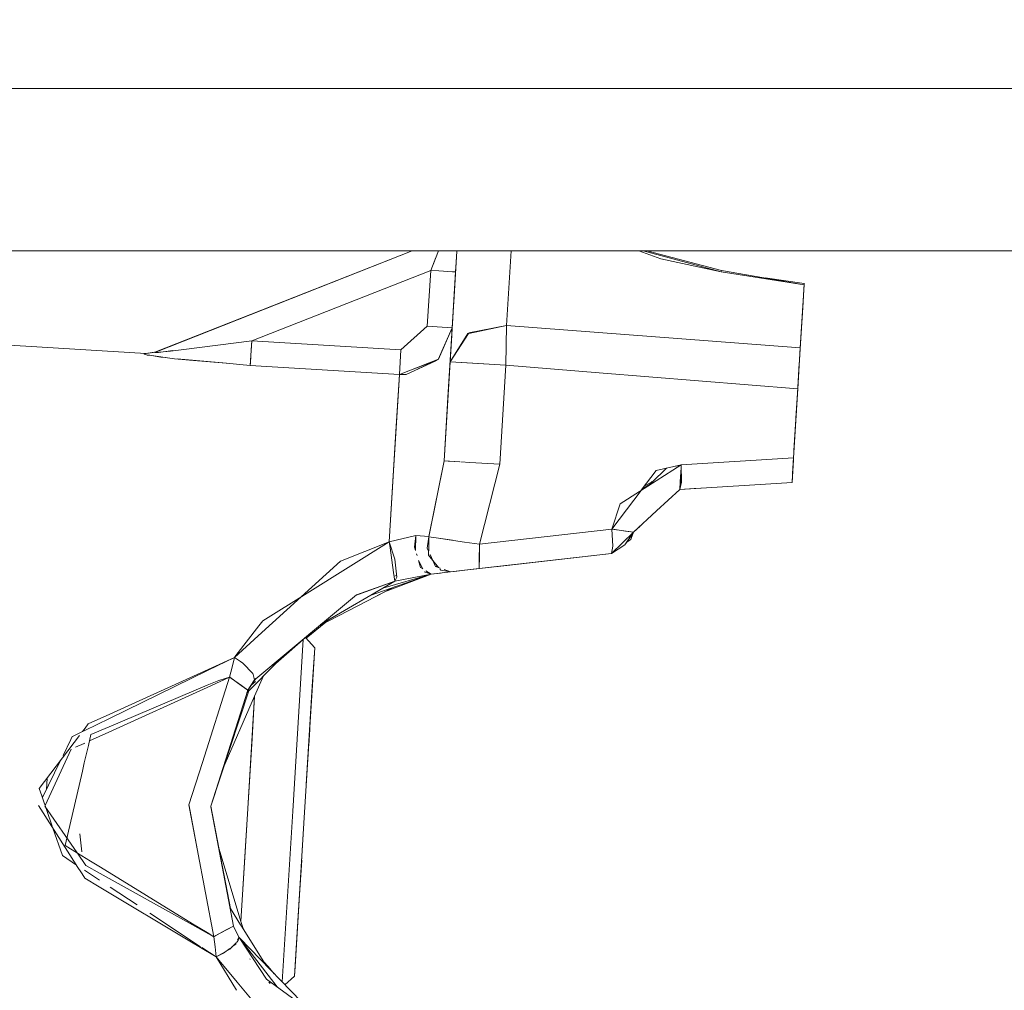
# Model space of a CAD drawing. Units: millimetres. Extents: x 717 to 8632, y -544 to 3643.
# Drawn here: x 4373 to 4499, y 898 to 1021 of the extents above; entities that cross this region are included whole.
import ezdxf

# ---------------------------------------------------------------- set-up
doc = ezdxf.new("R2010")
doc.units = ezdxf.units.MM
doc.layers.add('1', color=7, linetype='Continuous', true_color=0xffffff)
doc.styles.add('blockfont', font='simplex.shx')
doc.dimstyles.get("Standard").update_dxf_attribs({"dimtxt": 0.18, "dimasz": 0.18, "dimexe": 0.18, "dimexo": 0.0625, "dimgap": 0.09, "dimtad": 0, "dimtih": 1, "dimtoh": 1, "dimdec": 4, "dimzin": 0, "dimdsep": 46, "dimtxsty": 'Standard', "dimcen": 0.09, "dimadec": 0, "dimazin": 0, "dimtfac": 1, "dimtdec": 4, "dimtofl": 0, "dimtmove": 0, "dimatfit": 3, "dimfxl": 1, "dimtolj": 1, "dimtzin": 0, "dimarcsym": 0})

# ---------------------------------------------------------------- blocks, each defined once
blk = doc.blocks.new('_U4')
at = {"layer": '1', "color": 18, "lineweight": 35}
for p, q in [((8394.900281, 1012.699971), (8394.900281, -505.765987)), ((976.750095, 985.471437), (976.750095, -505.765987)), ((976.750095, -503.765987), (4605.106438, -503.765987)), ((8394.900281, -503.765987), (4766.543938, -503.765987))]:
    blk.add_line(p, q, dxfattribs=at)
at = {"layer": '1', "color": 18, "lineweight": 70}
for points in [[(976.750095, -503.765987), (1026.750046, -490.368527), (1026.750144, -517.163446)], [(8394.900281, -503.765987), (8344.900331, -517.163446), (8344.900232, -490.368527)]]:
    blk.add_solid(points, dxfattribs=at)
at = {"layer": '1', "color": 18, "linetype": 'Continuous', "lineweight": 13, "insert": (4609.256438, -542.66182), "char_height": 50, "attachment_point": 7, "line_spacing_factor": 0.903614, "style": 'blockfont'}
blk.add_mtext('\\W1.1836;OAL', dxfattribs=at)

msp = doc.modelspace()

# ---------------------------------------------------------------- linework, layer by layer
at = {"layer": '1', "color": 18, "linetype": 'Continuous', "lineweight": 13}
for p, q in [((4591.499795, 1012.699971), (4339.15906, 1012.699971)), ((4423.245361, 991.999994), (4348.701914, 991.999994)), ((4423.245367, 991.999994), (4390.437145, 979.07413)), ((4423.245367, 991.999994), (4390.437145, 979.07413)), ((4423.245361, 991.999994), (4390.621204, 979.146669)), ((4591.499795, 991.999994), (4423.245367, 991.999994)), ((4425.899048, 990.261147), (4426.583801, 991.999994)), ((4428.937454, 991.983424), (4428.074856, 977.860967)), ((4428.804893, 989.812622), (4428.937454, 991.980563)), ((4428.94204, 991.999994), (4428.937454, 991.983424)), ((4428.937476, 991.999994), (4428.937931, 991.981755)), ((4428.937931, 991.981755), (4428.93785, 991.980438)), ((4428.938905, 991.999994), (4428.939151, 991.989555)), ((4428.938955, 991.999994), (4428.939362, 991.983066)), ((4428.94814, 991.999994), (4428.939362, 991.983066)), ((4435.273666, 982.48447), (4435.855045, 991.999994)), ((4435.273666, 982.48447), (4435.855045, 991.999994)), ((4452.147399, 991.999994), (4454.936047, 990.988801)), ((4452.674106, 991.999994), (4462.642659, 989.32005)), ((4453.169709, 991.866756), (4452.808115, 991.999994)), ((4462.673177, 989.515255), (4453.174467, 991.999994)), ((4426.247464, 991.145908), (4425.605793, 989.51746)), ((4428.851498, 990.576143), (4428.774853, 989.323864)), ((4454.936047, 990.988801), (4462.642659, 989.32005)), ((4402.789135, 980.527947), (4425.605793, 989.51746)), ((4402.789135, 980.527947), (4425.605793, 989.51746)), ((4425.169964, 982.379744), (4425.605793, 989.51746)), ((4425.605793, 989.51746), (4425.169964, 982.379744)), ((4425.899048, 990.261147), (4425.605793, 989.51746)), ((4426.633854, 989.454637), (4425.605793, 989.51746)), ((4425.605885, 989.517693), (4425.605885, 989.517693)), ((4425.605885, 989.517693), (4425.605885, 989.517693)), ((4426.633854, 989.454637), (4428.382416, 989.347825)), ((4426.633868, 989.454655), (4426.633865, 989.454655)), ((4428.804893, 989.812622), (4428.074856, 977.860967)), ((4428.774853, 989.323864), (4428.339024, 982.186148)), ((4428.339024, 982.186148), (4428.774853, 989.323864)), ((4428.382416, 989.347825), (4428.774853, 989.323864)), ((4428.382418, 989.347837), (4428.382418, 989.347837)), ((4428.540187, 985.480675), (4428.804062, 989.79992)), ((4428.809444, 989.887648), (4428.774853, 989.323864)), ((4462.671746, 989.505658), (4462.642659, 989.320526)), ((4473.206593, 987.668645), (4462.642659, 989.320526)), ((4473.206582, 987.668468), (4462.642659, 989.32005)), ((4462.642708, 989.320042), (4462.642781, 989.320507)), ((4462.642799, 989.320028), (4462.671746, 989.505658)), ((4462.66172, 989.441845), (4462.673177, 989.515255)), ((4462.666501, 989.474068), (4462.673177, 989.515255)), ((4473.20764, 987.685788), (4462.671746, 989.505658)), ((4468.221732, 988.547006), (4473.219384, 987.854312)), ((4472.715844, 979.631493), (4473.206986, 987.668405)), ((4472.715844, 979.631434), (4473.206986, 987.668405)), ((4473.181714, 987.192462), (4473.129262, 986.251364)), ((4473.181714, 987.192164), (4473.181566, 987.189809)), ((4473.181714, 987.192462), (4473.208894, 987.685571)), ((4473.181714, 987.192164), (4473.181736, 987.192861)), ((4473.20693, 987.668414), (4473.220338, 987.887631)), ((4473.220338, 987.887631), (4473.206986, 987.668405)), ((4473.206986, 987.668584), (4473.208894, 987.685571)), ((4473.208894, 987.706313), (4473.20764, 987.685788)), ((4473.208894, 987.706313), (4473.207645, 987.685787)), ((4473.207859, 987.68575), (4473.208894, 987.706313)), ((4473.208894, 987.685571), (4473.207859, 987.68575)), ((4473.219384, 987.854312), (4473.208115, 987.685706)), ((4473.208628, 987.685617), (4473.219384, 987.854312)), ((4473.129262, 986.251364), (4473.029277, 984.760416)), ((4472.750127, 980.192436), (4473.029291, 984.760637)), ((4421.804924, 979.366134), (4425.169964, 982.379744)), ((4421.804924, 979.366134), (4425.169964, 982.379744)), ((4425.169964, 982.379744), (4428.338877, 982.186157)), ((4426.534195, 978.129963), (4428.338853, 982.185766)), ((4426.592846, 978.185962), (4428.338853, 982.185758)), ((4427.839298, 974.010567), (4428.339024, 982.186148)), ((4427.839298, 974.010448), (4428.339024, 982.186148)), ((4428.339024, 982.186148), (4427.949985, 975.817657)), ((4428.338954, 982.185993), (4428.339024, 982.186148)), ((4428.338954, 982.185989), (4428.339024, 982.186148)), ((4428.338964, 982.186152), (4428.339024, 982.186148)), ((4430.47531, 981.482515), (4435.273666, 982.48447)), ((4435.273666, 982.48447), (4430.479069, 981.544028)), ((4435.273666, 982.48447), (4435.185452, 977.426569)), ((4435.185452, 977.426569), (4435.273666, 982.48447)), ((4435.273666, 982.48447), (4472.71563, 979.63151)), ((4435.273666, 982.48447), (4472.71563, 979.63151)), ((4360.684122, 980.677782), (4389.263649, 978.931556)), ((4360.684122, 980.677782), (4389.263649, 978.931556)), ((4394.116421, 979.414711), (4402.789135, 980.527947)), ((4402.597923, 977.398614), (4402.789135, 980.527947)), ((4402.71904, 979.382465), (4402.789135, 980.527947)), ((4402.71904, 979.382763), (4402.789135, 980.527947)), ((4402.789135, 980.527947), (4421.804924, 979.366134)), ((4421.804924, 979.366134), (4402.789135, 980.527947)), ((4430.433171, 981.473716), (4428.074856, 977.860967)), ((4430.350973, 981.456552), (4428.074856, 977.860967)), ((4430.334587, 981.453131), (4428.074856, 977.860967)), ((4428.278467, 981.195416), (4428.074856, 977.860967)), ((4430.19736, 981.112472), (4430.10179, 981.062918)), ((4430.334587, 981.453131), (4430.433171, 981.473716)), ((4390.554924, 979.047845), (4392.410774, 979.195843)), ((4390.914459, 979.06215), (4392.733256, 979.286675)), ((4394.116421, 979.414711), (4392.410774, 979.195843)), ((4402.71904, 979.382763), (4402.620811, 977.777461)), ((4402.695652, 979.000548), (4402.71904, 979.382465)), ((4421.613712, 976.236741), (4421.804924, 979.366134)), ((4421.613712, 976.236741), (4421.804924, 979.366134)), ((4472.750176, 980.192433), (4472.362984, 973.854224)), ((4472.397317, 974.421183), (4472.715844, 979.631493)), ((4472.715844, 979.631434), (4472.397317, 974.421183)), ((4472.715844, 979.631434), (4472.715963, 979.633441)), ((4472.750176, 980.192433), (4472.750124, 980.192436)), ((4389.076729, 978.826235), (4389.080067, 978.863428)), ((4389.076729, 978.826235), (4389.263016, 978.792358)), ((4390.437145, 979.07413), (4389.080067, 978.863428)), ((4389.080067, 978.863845), (4390.437145, 979.074011)), ((4389.080067, 978.863428), (4389.263649, 978.931556)), ((4389.080067, 978.863428), (4389.263649, 978.931556)), ((4389.451046, 978.718887), (4389.080067, 978.863845)), ((4389.080614, 978.863631), (4389.080067, 978.863428)), ((4389.080067, 978.863428), (4389.080614, 978.863631)), ((4389.080067, 978.863428), (4389.080831, 978.863547)), ((4389.080831, 978.863547), (4389.080067, 978.863428)), ((4389.080067, 978.863428), (4389.084191, 978.862234)), ((4389.164568, 978.810261), (4389.080067, 978.863428)), ((4389.263649, 978.931556), (4389.081996, 978.864144)), ((4389.081996, 978.864144), (4389.263649, 978.931556)), ((4389.263649, 978.931556), (4390.621204, 979.146669)), ((4390.621204, 979.146669), (4389.263649, 978.931556)), ((4390.004654, 978.640209), (4389.451046, 978.718887)), ((4389.545373, 978.741012), (4391.191502, 978.441665)), ((4392.933865, 978.224228), (4390.004654, 978.640209)), ((4390.053617, 979.014615), (4390.437334, 979.074205)), ((4390.437145, 979.07413), (4390.135572, 979.027308)), ((4390.420456, 979.053686), (4390.437145, 979.074011)), ((4390.914459, 979.06215), (4390.420456, 979.053686)), ((4390.495934, 979.06101), (4390.426645, 979.061223)), ((4390.436885, 979.073971), (4390.437145, 979.07413)), ((4390.437145, 979.07413), (4390.621204, 979.146669)), ((4390.621204, 979.146669), (4390.437145, 979.07413)), ((4390.437145, 979.07413), (4390.621204, 979.146669)), ((4390.437145, 979.07413), (4390.621204, 979.146669)), ((4390.437145, 979.07413), (4390.554924, 979.047845)), ((4390.794281, 979.060091), (4390.711677, 979.060345)), ((4390.823329, 979.060588), (4391.033591, 979.076856)), ((4390.827821, 979.060665), (4391.036142, 979.08622)), ((4391.191502, 978.441665), (4391.784722, 978.387419)), ((4394.828815, 978.062312), (4392.933865, 978.224228)), ((4393.276474, 978.251007), (4399.550306, 977.677301)), ((4399.520893, 977.66147), (4394.828815, 978.062312)), ((4426.592846, 978.185962), (4421.613712, 976.236741)), ((4422.451816, 976.559225), (4426.173229, 977.991144)), ((4426.148434, 977.950195), (4422.487278, 976.243953)), ((4426.549929, 978.165323), (4423.929434, 976.916054)), ((4426.534195, 978.129963), (4426.148434, 977.950195)), ((4426.534139, 978.129937), (4426.173229, 977.991144)), ((4399.520893, 977.66147), (4402.597923, 977.398614)), ((4402.620811, 977.777461), (4402.597923, 977.398614)), ((4402.597923, 977.398614), (4421.613712, 976.236741)), ((4402.597923, 977.398614), (4421.613712, 976.236741)), ((4402.59927, 977.420899), (4402.598182, 977.402845)), ((4428.074856, 977.860967), (4427.30238, 965.22061)), ((4428.074856, 977.860967), (4427.30238, 965.22061)), ((4428.074856, 977.860967), (4427.302383, 965.22067)), ((4428.074856, 977.860967), (4427.302383, 965.22067)), ((4428.074856, 977.860967), (4430.245895, 977.728347)), ((4430.212994, 977.730314), (4428.074856, 977.860967)), ((4430.212994, 977.730314), (4435.185452, 977.426569)), ((4435.185452, 977.426569), (4430.245895, 977.728347)), ((4435.185452, 977.426569), (4434.412975, 964.786152)), ((4434.412975, 964.786152), (4435.185452, 977.426569)), ((4435.185452, 977.426569), (4447.074982, 976.46632)), ((4435.185452, 977.426569), (4447.074982, 976.46632)), ((4472.362984, 973.854224), (4472.597456, 977.694967)), ((4420.822163, 963.285009), (4421.613712, 976.236741)), ((4421.168346, 968.948881), (4421.613712, 976.236741)), ((4422.491032, 976.245702), (4421.613712, 976.236741)), ((4422.487278, 976.243953), (4421.613712, 976.236741)), ((4447.075045, 976.466315), (4472.397317, 974.421183)), ((4447.075045, 976.466315), (4472.397317, 974.421183)), ((4427.905259, 975.089597), (4427.30238, 965.22061)), ((4472.397317, 974.421183), (4471.858014, 965.590934)), ((4471.858014, 965.590934), (4472.397317, 974.421183)), ((4472.397317, 974.421183), (4472.362984, 973.854224)), ((4427.30238, 965.22061), (4427.839298, 974.010567)), ((4427.839298, 974.010448), (4427.30238, 965.22061)), ((4472.362984, 973.854224), (4471.916483, 966.548269)), ((4471.916483, 966.548269), (4472.362984, 973.854224)), ((4472.362984, 973.854224), (4472.035459, 968.496316)), ((4472.362984, 973.854224), (4472.035459, 968.496316)), ((4472.161883, 970.566323), (4472.362984, 973.854224)), ((4472.169281, 970.687269), (4472.362984, 973.854224)), ((4472.362984, 973.854224), (4472.186797, 970.974252)), ((4472.362691, 973.854242), (4472.362984, 973.854224)), ((4472.362984, 973.854224), (4472.362691, 973.854242)), ((4472.169281, 970.687269), (4472.098959, 969.536036)), ((4472.169281, 970.687269), (4472.098959, 969.536036)), ((4421.168346, 968.948881), (4420.31004, 954.904954)), ((4471.857907, 965.590927), (4457.541962, 964.714448)), ((4457.541962, 964.714448), (4471.857907, 965.590927)), ((4471.858014, 965.590934), (4471.665848, 962.445478)), ((4471.844144, 965.364468), (4471.665848, 962.445478)), ((4471.746911, 963.60753), (4471.86046, 965.630982)), ((4471.761693, 964.018206), (4471.858014, 965.590934)), ((4471.858014, 965.590934), (4471.857977, 965.590932)), ((4471.857977, 965.590932), (4471.858014, 965.590934)), ((4425.351162, 955.550293), (4427.30238, 965.22061)), ((4427.30238, 965.22061), (4425.353495, 955.559433)), ((4427.811165, 965.189497), (4427.30238, 965.22061)), ((4429.29985, 965.098552), (4427.30238, 965.22061)), ((4429.29985, 965.098552), (4427.811165, 965.189497)), ((4430.601616, 965.019027), (4429.440518, 965.089959)), ((4430.601616, 965.019027), (4434.412975, 964.786152)), ((4431.81469, 954.606751), (4434.412975, 964.786152)), ((4434.412975, 964.786152), (4431.81469, 954.606751)), ((4452.222366, 961.328248), (4457.541962, 964.714448)), ((4453.810234, 962.453524), (4455.669225, 964.279545)), ((4454.355736, 963.974515), (4457.541962, 964.714448)), ((4456.847803, 964.553244), (4457.506647, 964.691968)), ((4456.918451, 964.326279), (4457.04291, 964.396775)), ((4457.519073, 964.337567), (4457.413216, 962.608317)), ((4457.519073, 964.337567), (4457.541962, 964.714448)), ((4457.53976, 964.678203), (4457.542291, 964.679636)), ((4457.541036, 964.699209), (4457.542104, 964.699433)), ((4457.562942, 962.497095), (4457.541962, 964.714448)), ((4471.665848, 962.445478), (4471.822927, 965.018029)), ((4420.822163, 963.285009), (4420.31004, 954.904954)), ((4454.355736, 963.974515), (4452.454265, 961.475864)), ((4457.428951, 962.572137), (4457.547938, 964.082837)), ((4457.547941, 964.082549), (4457.431812, 962.606291)), ((4471.665848, 962.445478), (4471.761693, 964.018206)), ((4471.737374, 963.464359), (4471.669663, 962.481181)), ((4471.737374, 963.464359), (4471.746911, 963.60753)), ((4420.776728, 962.541549), (4420.776757, 962.541551)), ((4453.30431, 962.096373), (4452.600089, 961.667485)), ((4452.884684, 962.041461), (4454.080024, 962.718529)), ((4453.32924, 962.067642), (4453.236616, 961.973871)), ((4453.678869, 962.324568), (4453.30431, 962.096373)), ((4453.835162, 962.579834), (4453.438178, 962.17793)), ((4453.478411, 962.127786), (4453.810234, 962.453524)), ((4457.562942, 962.497095), (4457.349796, 961.568991)), ((4457.349796, 961.568991), (4471.665848, 962.445478)), ((4457.349796, 961.568991), (4471.665848, 962.445478)), ((4457.349806, 961.569034), (4457.413216, 962.608317)), ((4457.428951, 962.572137), (4457.349828, 961.569398)), ((4459.210415, 961.682896), (4457.349863, 961.568995)), ((4457.429108, 962.572059), (4457.349897, 961.569429)), ((4457.431812, 962.606291), (4457.429111, 962.572099)), ((4459.210415, 961.682896), (4460.05693, 961.734733)), ((4471.669663, 962.481181), (4471.665848, 962.445478)), ((4452.432999, 961.447919), (4448.691387, 956.531207)), ((4452.222366, 961.328248), (4449.751396, 959.755401)), ((4454.392452, 958.83439), (4457.349796, 961.568872)), ((4457.349796, 961.568157), (4457.346857, 961.566155)), ((4457.346857, 961.566154), (4457.349796, 961.568157)), ((4457.349796, 961.568991), (4457.349489, 961.568779)), ((4457.349796, 961.568157), (4457.350073, 961.569008)), ((4457.349863, 961.568995), (4457.349796, 961.568157)), ((4457.349796, 961.568872), (4457.349804, 961.568992)), ((4449.751396, 959.755401), (4448.691387, 956.531207)), ((4451.449413, 956.113497), (4454.392452, 958.83439)), ((4452.290282, 956.890895), (4451.449413, 956.113378)), ((4420.31004, 954.904834), (4423.72324, 955.703775)), ((4420.31004, 954.904954), (4423.72324, 955.703715)), ((4423.552055, 954.220633), (4423.723233, 955.703714)), ((4423.67286, 953.801874), (4423.723238, 955.703715)), ((4423.72324, 955.703775), (4424.792312, 955.602972)), ((4423.72324, 955.703715), (4424.792309, 955.602924)), ((4424.792309, 955.602924), (4425.351639, 955.550233)), ((4424.792321, 955.602971), (4425.351639, 955.550233)), ((4425.162811, 954.099814), (4425.351639, 955.550233)), ((4425.341148, 954.276423), (4425.351162, 955.550278)), ((4425.351162, 955.550293), (4425.351417, 955.550254)), ((4426.279087, 955.410401), (4425.351162, 955.550293)), ((4425.35193, 955.551679), (4425.351639, 955.550233)), ((4428.359051, 955.108384), (4426.279087, 955.410401)), ((4426.282701, 955.40892), (4429.901142, 954.859773)), ((4448.691387, 956.531207), (4431.81469, 954.606751)), ((4431.81469, 954.606751), (4448.691387, 956.531207)), ((4448.664684, 953.400294), (4451.449413, 956.113497)), ((4448.867817, 956.504504), (4448.691387, 956.531207)), ((4448.691387, 956.531207), (4451.449413, 956.113497)), ((4448.827286, 954.330782), (4448.691387, 956.531207)), ((4448.867817, 956.504504), (4450.457115, 956.26382)), ((4448.929961, 956.495093), (4448.929956, 956.495075)), ((4448.929964, 956.495092), (4448.929958, 956.495075)), ((4450.354118, 954.499284), (4451.428909, 955.99244)), ((4450.354118, 954.499284), (4451.259257, 955.833349)), ((4450.457115, 956.26382), (4451.449413, 956.113497)), ((4451.370625, 955.911469), (4451.097984, 955.212156)), ((4451.428909, 955.99244), (4451.449413, 956.113497)), ((4451.44934, 956.113508), (4451.44934, 956.113508)), ((4451.449391, 956.113501), (4451.449413, 956.113497)), ((4451.449413, 956.113378), (4451.449394, 956.113381)), ((4409.835358, 948.343495), (4420.31004, 954.904954)), ((4414.104958, 952.440123), (4420.31004, 954.904954)), ((4420.310056, 954.904838), (4420.31004, 954.904954)), ((4421.046753, 952.673534), (4420.31004, 954.904834)), ((4420.421619, 954.114417), (4420.310069, 954.904745)), ((4420.421619, 954.114417), (4420.862694, 950.97808)), ((4423.67286, 953.801874), (4423.552055, 954.220633)), ((4425.336388, 953.709136), (4425.162811, 954.099814)), ((4425.332088, 953.196684), (4425.341148, 954.276423)), ((4429.901142, 954.859773), (4431.81469, 954.606751)), ((4431.797523, 952.569048), (4431.81469, 954.606751)), ((4431.801815, 953.041772), (4431.81469, 954.606751)), ((4448.827286, 954.330782), (4448.664684, 953.400294)), ((4448.666119, 953.401227), (4450.354118, 954.499284)), ((4450.354118, 954.499225), (4450.353978, 954.499193)), ((4450.354118, 954.499284), (4450.354118, 954.499225)), ((4450.600625, 954.841744), (4451.097984, 955.212156)), ((4451.097984, 955.212156), (4450.712533, 954.997213)), ((4423.859575, 953.154639), (4423.802487, 953.352531)), ((4425.332088, 953.196684), (4426.61041, 951.616729)), ((4426.198978, 951.767663), (4425.521545, 953.292394)), ((4430.737067, 951.356512), (4448.665161, 953.400234)), ((4430.737067, 951.356512), (4448.665161, 953.400234)), ((4448.664684, 953.400294), (4431.788464, 951.476375)), ((4431.788464, 951.476375), (4448.664684, 953.400294)), ((4431.801815, 953.041772), (4431.788464, 951.476397)), ((4433.806236, 951.706405), (4448.665161, 953.400294)), ((4448.665161, 953.400294), (4448.664684, 953.400294)), ((4448.664916, 953.400519), (4448.66511, 953.400294)), ((4448.665161, 953.400294), (4448.66499, 953.400493)), ((4448.66511, 953.400294), (4448.665161, 953.400294)), ((4448.665161, 953.400294), (4448.66511, 953.400294)), ((4448.665161, 953.400294), (4448.665114, 953.400289)), ((4448.665114, 953.400289), (4448.665161, 953.400234)), ((4448.665161, 953.400294), (4448.668452, 953.402745)), ((4414.104958, 952.440123), (4403.622215, 942.912841)), ((4421.046753, 952.673534), (4421.27039, 950.387935)), ((4424.041906, 952.522602), (4424.593334, 951.441407)), ((4424.301167, 951.623897), (4424.041906, 952.522602)), ((4424.301167, 951.623897), (4424.593334, 951.441407)), ((4426.198978, 951.767663), (4426.79131, 951.550365)), ((4426.236718, 951.753818), (4426.479378, 951.778679)), ((4426.479396, 951.778657), (4426.23676, 951.753803)), ((4431.788464, 951.476397), (4431.797523, 952.569048)), ((4431.795686, 952.323221), (4431.795485, 952.323201)), ((4431.795486, 952.323321), (4431.795687, 952.323342)), ((4425.656338, 950.777332), (4417.890795, 948.065137)), ((4419.499075, 949.006756), (4425.656338, 950.777332)), ((4419.724537, 948.498562), (4425.656338, 950.777332)), ((4420.862694, 950.97808), (4421.015282, 949.894468)), ((4420.929617, 950.502822), (4421.250674, 950.589429)), ((4425.656338, 950.777451), (4421.015282, 949.893931)), ((4421.27039, 950.387935), (4421.015282, 949.893931)), ((4424.537736, 951.476134), (4424.571041, 951.485118)), ((4424.77562, 951.083998), (4425.656338, 950.777451)), ((4424.812509, 950.616811), (4425.656338, 950.777332)), ((4424.996045, 951.189872), (4425.656338, 950.777451)), ((4425.656276, 950.777439), (4425.656338, 950.777332)), ((4425.656338, 950.777332), (4425.656276, 950.777439)), ((4428.130169, 951.059321), (4425.656338, 950.777332)), ((4428.130169, 951.059202), (4425.656338, 950.777451)), ((4425.656338, 950.777332), (4426.866606, 950.915292)), ((4425.656338, 950.777332), (4426.815217, 950.909439)), ((4425.656338, 950.777332), (4426.786749, 950.906197)), ((4426.745911, 951.449255), (4426.877518, 951.286713)), ((4426.877518, 951.286713), (4428.130073, 951.059339)), ((4427.309939, 951.360105), (4428.129862, 951.059315)), ((4428.129874, 951.05931), (4428.130093, 951.059335)), ((4428.129888, 951.059305), (4428.130115, 951.059331)), ((4428.129888, 951.059305), (4428.130115, 951.059331)), ((4428.12991, 951.059297), (4428.130151, 951.059325)), ((4428.129921, 951.059293), (4428.130169, 951.059202)), ((4428.130158, 951.059206), (4428.130646, 951.059262)), ((4428.130169, 951.059321), (4431.788464, 951.476375)), ((4428.130169, 951.059321), (4429.929276, 951.264421)), ((4428.130272, 951.059333), (4428.130646, 951.059262)), ((4429.944057, 951.26609), (4428.573657, 951.109879)), ((4429.929276, 951.264421), (4431.788464, 951.476375)), ((4431.092574, 951.397038), (4429.944057, 951.26609)), ((4420.96971, 949.140479), (4411.464832, 944.240607)), ((4421.015282, 949.894468), (4411.554122, 944.355128)), ((4416.027906, 948.048646), (4421.015282, 949.894468)), ((4416.15345, 948.153416), (4421.015282, 949.894468)), ((4420.969948, 949.140562), (4418.818652, 948.031584)), ((4421.015282, 949.894468), (4421.015589, 949.894526)), ((4409.835358, 948.343495), (4404.198189, 944.812218)), ((4416.15345, 948.153416), (4411.563892, 944.323281)), ((4400.771637, 940.39009), (4403.698785, 944.167715)), ((4403.286313, 937.414892), (4411.563892, 944.323281)), ((4403.698882, 944.167839), (4404.198189, 944.812218)), ((4412.233493, 944.63686), (4409.719523, 942.606439)), ((4403.622126, 942.91276), (4400.593814, 940.160467)), ((4410.300465, 943.268837), (4405.525482, 939.078595)), ((4409.651732, 942.683061), (4410.354194, 943.313679)), ((4408.005733, 920.529822), (4409.343665, 942.429206)), ((4409.343665, 942.429206), (4408.005733, 920.529822)), ((4409.643521, 942.692342), (4410.806198, 941.378216)), ((4409.643521, 942.692342), (4410.806198, 941.378216)), ((4400.771637, 940.39009), (4400.593777, 940.160433)), ((4409.526844, 920.436899), (4410.806198, 941.378216)), ((4410.50436, 936.441044), (4410.806198, 941.378216)), ((4397.220476, 938.512776), (4400.591958, 940.159604)), ((4397.227415, 938.626409), (4400.593777, 940.160433)), ((4400.280495, 938.89449), (4400.59376, 940.160426)), ((4400.59376, 940.160426), (4400.283356, 938.904325)), ((4400.593725, 940.160468), (4400.593777, 940.160493)), ((4401.331444, 939.639727), (4400.593814, 940.160467)), ((4401.660938, 939.407329), (4401.331444, 939.639727)), ((4402.936954, 938.104848), (4401.660938, 939.407329)), ((4403.245069, 936.739834), (4406.599254, 940.179842)), ((4384.654208, 932.374678), (4397.220247, 938.512664)), ((4384.687031, 932.911856), (4397.227191, 938.626307)), ((4400.283356, 938.904325), (4399.968166, 937.630931)), ((4400.280495, 938.89449), (4399.968166, 937.630931)), ((4402.936954, 938.104848), (4402.966042, 937.988619)), ((4402.966042, 937.988619), (4403.140087, 937.292854)), ((4403.152395, 935.222995), (4404.28654, 937.807953)), ((4384.588889, 931.305706), (4397.103329, 936.598848)), ((4396.501723, 926.75001), (4399.968166, 937.630931)), ((4396.501889, 926.752729), (4399.968166, 937.630931)), ((4399.968166, 937.630931), (4397.086605, 936.320978)), ((4397.103419, 936.598886), (4397.103484, 936.598914)), ((4397.103584, 936.598956), (4398.575325, 937.221448)), ((4398.575325, 937.221448), (4399.968166, 937.630931)), ((4400.215645, 937.454025), (4399.968166, 937.630931)), ((4399.973888, 937.626878), (4399.968166, 937.630931)), ((4399.973888, 937.626878), (4401.441593, 936.578135)), ((4400.215645, 937.454025), (4401.464481, 936.561743)), ((4400.220924, 937.450253), (4400.220993, 937.45031)), ((4401.441593, 936.578135), (4402.279396, 935.979704)), ((4402.279365, 935.979607), (4401.464481, 936.561743)), ((4402.170543, 935.637815), (4403.244752, 936.739509)), ((4402.249774, 935.88658), (4402.743548, 936.637335)), ((4402.279396, 935.979704), (4402.708073, 936.633686)), ((4403.140087, 937.292854), (4402.580757, 936.439911)), ((4403.140087, 937.292854), (4402.602692, 936.435083)), ((4402.628018, 936.511556), (4402.602692, 936.435083)), ((4402.708073, 936.633686), (4403.140087, 937.292854)), ((4403.266551, 937.096292), (4402.71213, 936.609764)), ((4402.885719, 936.853499), (4403.216785, 937.356865)), ((4403.289644, 937.474246), (4403.140087, 937.292854)), ((4403.140087, 937.292854), (4403.286001, 937.414633)), ((4403.244765, 936.739522), (4403.24499, 936.739753)), ((4403.266791, 937.096502), (4403.266562, 937.096301)), ((4403.286011, 937.41464), (4403.286245, 937.414835)), ((4403.289894, 937.474549), (4403.289653, 937.474258)), ((4397.086347, 936.320861), (4384.54702, 930.620501)), ((4397.08651, 936.320934), (4397.086432, 936.320899)), ((4402.278933, 935.97825), (4397.561569, 921.168725)), ((4397.562046, 921.168307), (4402.279396, 935.979585)), ((4402.425919, 935.899725), (4397.571814, 921.198977)), ((4402.279396, 935.979704), (4402.279365, 935.979607)), ((4402.580757, 936.439911), (4402.279396, 935.979704)), ((4402.602692, 936.435083), (4402.594793, 936.411161)), ((4410.50436, 936.441044), (4409.740944, 923.946301)), ((4398.974784, 934.513404), (4398.975102, 934.513773)), ((4399.087955, 925.959271), (4403.152047, 935.222203)), ((4402.276058, 920.87994), (4403.152363, 935.222923)), ((4402.693768, 927.719573), (4403.152145, 935.222426)), ((4403.152395, 935.222995), (4402.820606, 929.792444)), ((4403.152069, 935.222251), (4403.152286, 935.222747)), ((4381.946106, 931.662838), (4384.686762, 932.911733)), ((4384.686765, 932.911734), (4384.687028, 932.911854)), ((4381.50864, 930.838199), (4384.653945, 932.374549)), ((4381.946106, 931.662838), (4381.52524, 931.109899)), ((4384.653952, 932.374553), (4384.654198, 932.374673)), ((4398.342675, 932.528628), (4398.339364, 932.519269)), ((4410.171051, 930.981199), (4410.24275, 932.155329)), ((4380.019207, 930.110673), (4381.20587, 930.690309)), ((4381.525143, 931.109773), (4381.20587, 930.690309)), ((4381.20587, 930.690309), (4381.508542, 930.838151)), ((4381.951351, 928.933064), (4382.273216, 930.326263)), ((4384.546782, 930.620393), (4382.082342, 929.500062)), ((4382.273216, 930.326263), (4384.588642, 931.305602)), ((4384.546992, 930.620488), (4384.546803, 930.620402)), ((4384.588657, 931.305608), (4384.588868, 931.305698)), ((4410.044284, 928.906696), (4410.171051, 930.981199)), ((4380.823217, 930.187574), (4375.690479, 923.444132)), ((4379.726906, 929.704408), (4378.727455, 927.66277)), ((4379.726906, 929.704408), (4379.89666, 930.050651)), ((4380.019207, 930.110673), (4379.89666, 930.050651)), ((4381.407974, 929.193495), (4380.305966, 928.692524)), ((4381.474461, 929.22372), (4381.40806, 929.193534)), ((4402.820606, 929.792444), (4402.275965, 920.879946)), ((4376.443215, 921.259309), (4379.758377, 928.443591)), ((4381.438274, 926.713864), (4381.951351, 928.933064)), ((4378.413682, 927.021904), (4376.091696, 922.279354)), ((4381.438274, 926.713864), (4381.191329, 925.645643)), ((4394.77684, 921.339015), (4396.501619, 926.751881)), ((4394.777794, 921.338717), (4396.501453, 926.749162)), ((4381.191181, 925.645006), (4378.996868, 916.152994)), ((4376.682861, 924.747933), (4376.594814, 923.306951)), ((4376.682859, 924.747931), (4376.594814, 923.30695)), ((4375.690479, 923.444132), (4376.019974, 922.487477)), ((4377.350075, 918.627771), (4376.019974, 922.487477)), ((4376.186958, 922.473923), (4376.021153, 922.484055)), ((4376.186958, 922.473923), (4376.021153, 922.484055)), ((4375.595112, 921.265105), (4379.29966, 915.445665)), ((4376.398582, 921.162585), (4380.514518, 915.222474)), ((4395.829885, 915.754429), (4394.77684, 921.339015)), ((4394.777918, 921.338075), (4394.777007, 921.33813)), ((4394.777925, 921.338035), (4394.777015, 921.33809)), ((4394.777794, 921.338717), (4394.796867, 921.239714)), ((4395.8301, 915.757934), (4394.796867, 921.239714)), ((4397.561569, 921.168725), (4400.440549, 905.893515)), ((4397.562046, 921.168307), (4397.578735, 921.078483)), ((4397.564882, 921.177211), (4397.562087, 921.168085)), ((4397.562108, 921.167975), (4397.562523, 921.16795)), ((4400.06861, 908.125372), (4397.562523, 921.16795)), ((4400.440712, 905.892769), (4397.578735, 921.078483)), ((4402.276058, 920.87994), (4401.396854, 906.493832)), ((4402.275939, 920.879527), (4401.853104, 913.960258)), ((4402.2758, 920.879043), (4401.857872, 914.039175)), ((4408.005733, 920.529822), (4406.675474, 898.763626)), ((4408.005733, 920.529822), (4406.675474, 898.763626)), ((4409.526844, 920.436899), (4408.247013, 899.495522)), ((4409.526406, 920.433515), (4408.882637, 909.892599)), ((4378.643055, 914.875785), (4377.439879, 918.367178)), ((4381.121655, 915.356258), (4380.880852, 917.641024)), ((4380.5529, 915.198941), (4378.996868, 916.152994)), ((4380.399475, 913.718247), (4379.29966, 915.445665)), ((4380.55119, 915.169548), (4381.639023, 913.59959)), ((4382.241268, 914.163748), (4380.552983, 915.19889)), ((4395.83001, 915.75377), (4395.829924, 915.754223)), ((4397.945423, 904.535154), (4395.83002, 915.753717)), ((4395.830224, 915.757274), (4395.830138, 915.757728)), ((4397.945423, 904.535154), (4395.830234, 915.757221)), ((4398.613808, 915.696684), (4401.396732, 906.494235)), ((4378.643055, 914.875785), (4380.460006, 913.678356)), ((4383.49449, 913.395372), (4382.241268, 914.163748)), ((4401.39689, 906.493712), (4401.857872, 914.039175)), ((4401.396913, 906.493636), (4401.853104, 913.960258)), ((4408.882637, 909.892599), (4409.15144, 914.294304)), ((4381.144066, 912.54876), (4380.457004, 913.62789)), ((4381.462599, 913.017614), (4383.393666, 911.744978)), ((4381.639023, 913.59959), (4383.445615, 912.595338)), ((4395.245347, 906.190671), (4383.494544, 913.395338)), ((4381.144066, 912.54876), (4381.49168, 912.002424)), ((4381.49168, 912.002424), (4383.341627, 910.893146)), ((4383.445653, 912.595317), (4395.236211, 906.041157)), ((4383.34163, 910.893144), (4395.101803, 903.841425)), ((4384.727255, 910.866099), (4388.15471, 908.607295)), ((4408.548851, 904.432754), (4408.929607, 910.664542)), ((4408.882637, 909.892599), (4408.322353, 900.725345)), ((4397.290221, 908.01131), (4397.289837, 908.011908)), ((4399.999096, 908.235994), (4400.056643, 908.144415)), ((4400.06861, 908.125372), (4401.369866, 906.054596)), ((4389.782832, 907.534309), (4395.112817, 904.021675)), ((4401.396833, 906.4939), (4401.39689, 906.493712)), ((4401.396913, 906.493636), (4401.677952, 905.564308)), ((4395.236549, 906.040969), (4397.945423, 904.535154)), ((4397.083778, 905.06349), (4395.245682, 906.190466)), ((4397.752011, 905.561294), (4397.75191, 905.561405)), ((4399.537106, 905.401091), (4398.212923, 904.680738)), ((4398.212929, 904.680649), (4399.561424, 905.414204)), ((4400.440712, 905.89265), (4399.537106, 905.401091)), ((4399.561424, 905.414204), (4400.440674, 905.892749)), ((4400.440712, 905.89265), (4400.440674, 905.892749)), ((4400.440692, 905.892758), (4400.440712, 905.89265)), ((4400.788803, 905.18705), (4400.440712, 905.89265)), ((4400.440712, 905.89265), (4400.684376, 905.398528)), ((4400.684376, 905.398528), (4401.135464, 904.48461)), ((4400.788803, 905.18705), (4401.135464, 904.48461)), ((4401.369983, 906.054409), (4401.473541, 905.88961)), ((4401.473541, 905.88961), (4404.345619, 901.318952)), ((4395.113155, 904.021452), (4396.270944, 903.258431)), ((4397.083778, 905.06349), (4397.945423, 904.535154)), ((4398.212929, 904.680649), (4397.945423, 904.535154)), ((4397.952099, 904.53885), (4397.945423, 904.535154)), ((4397.945423, 904.535154), (4398.10421, 903.224925)), ((4398.101826, 903.242926), (4397.945423, 904.535154)), ((4398.212914, 904.680733), (4397.952099, 904.53885)), ((4401.070137, 904.030243), (4400.864143, 903.826396)), ((4400.979699, 904.137245), (4401.135464, 904.48461)), ((4401.070137, 904.030243), (4401.135464, 904.48461)), ((4401.262417, 904.292626), (4401.135464, 904.48461)), ((4401.265916, 904.349896), (4401.135464, 904.48461)), ((4401.263945, 904.317632), (4401.135464, 904.48461)), ((4401.14708, 904.469513), (4401.152206, 904.459291)), ((4404.67598, 899.130503), (4401.262436, 904.292598)), ((4406.012868, 898.145818), (4401.263964, 904.317608)), ((4410.41041, 894.906682), (4401.265935, 904.349876)), ((4408.247013, 899.495522), (4408.548851, 904.432754)), ((4395.102136, 903.841226), (4396.23024, 903.164784)), ((4396.23024, 903.164784), (4398.258697, 901.948496)), ((4396.402151, 903.171962), (4398.258705, 901.948432)), ((4398.258705, 901.948492), (4398.101826, 903.242926)), ((4398.10421, 903.224925), (4398.258705, 901.948432)), ((4399.970551, 902.941922), (4399.023075, 902.39201)), ((4400.001041, 903.043116), (4399.19426, 902.436534)), ((4399.970551, 902.941922), (4400.821289, 903.783978)), ((4400.737782, 903.597037), (4400.299495, 903.267509)), ((4400.320202, 903.288005), (4400.322334, 903.284681)), ((4400.815506, 903.771082), (4400.737782, 903.597037)), ((4400.815506, 903.771082), (4400.821289, 903.783978)), ((4399.19426, 902.436534), (4398.258705, 901.948432)), ((4399.023075, 902.39201), (4398.258705, 901.948432)), ((4398.634453, 901.496688), (4398.258705, 901.948432)), ((4400.85935, 897.697606), (4398.258705, 901.948432)), ((4398.634453, 901.496688), (4400.923284, 898.745089)), ((4402.532174, 901.707518), (4402.579531, 901.613086)), ((4404.345619, 901.318952), (4404.857178, 900.732438)), ((4404.857178, 900.732438), (4405.656341, 899.816051)), ((4408.247013, 899.495522), (4408.322353, 900.725345)), ((4408.460636, 896.342913), (4404.67598, 899.130503)), ((4407.018963, 898.408916), (4408.247013, 899.495522)), ((4407.018963, 898.408916), (4408.247013, 899.495522)), ((4400.923536, 898.744787), (4405.53462, 893.201411)), ((4405.144826, 898.545463), (4404.943388, 898.721292))]:
    msp.add_line(p, q, dxfattribs=at)

# ---------------------------------------------------------------- dimensions: what is measured, and where the dimension line sits
dim = msp.add_linear_dim(base=(976.750095, -503.765987), p1=(8394.900281, 1120.649996), p2=(976.750095, 985.471437), text='\\C18;OAL', dimstyle='Standard', override={"dimtxt": 50, "dimasz": 50, "dimexe": 2, "dimexo": 0, "dimgap": 1.5, "dimtih": 1, "dimtoh": 1, "dimdec": 1, "dimlfac": 0.03937, "dimzin": 8, "dimdsep": 44, "dimlunit": 2, "dimpost": '', "dimtxsty": 'blockfont', "dimsah": 1, "dimse1": 0, "dimse2": 0, "dimsd1": 0, "dimsd2": 0, "dimclrd": 18, "dimclre": 18, "dimclrt": 18, "dimtol": 0, "dimtm": -0.1, "dimtfac": 1, "dimtdec": 2, "dimtofl": 1, "dimtmove": 0, "dimtzin": 8, "dimlwd": 35, "dimlwe": 35}, dxfattribs=at)
dim.commit()
dim.dimension.update_dxf_attribs({"geometry": '_U4', "text_midpoint": (4685.825188, -503.765987), "dimtype": 160})

doc.saveas('drawing.dxf')
